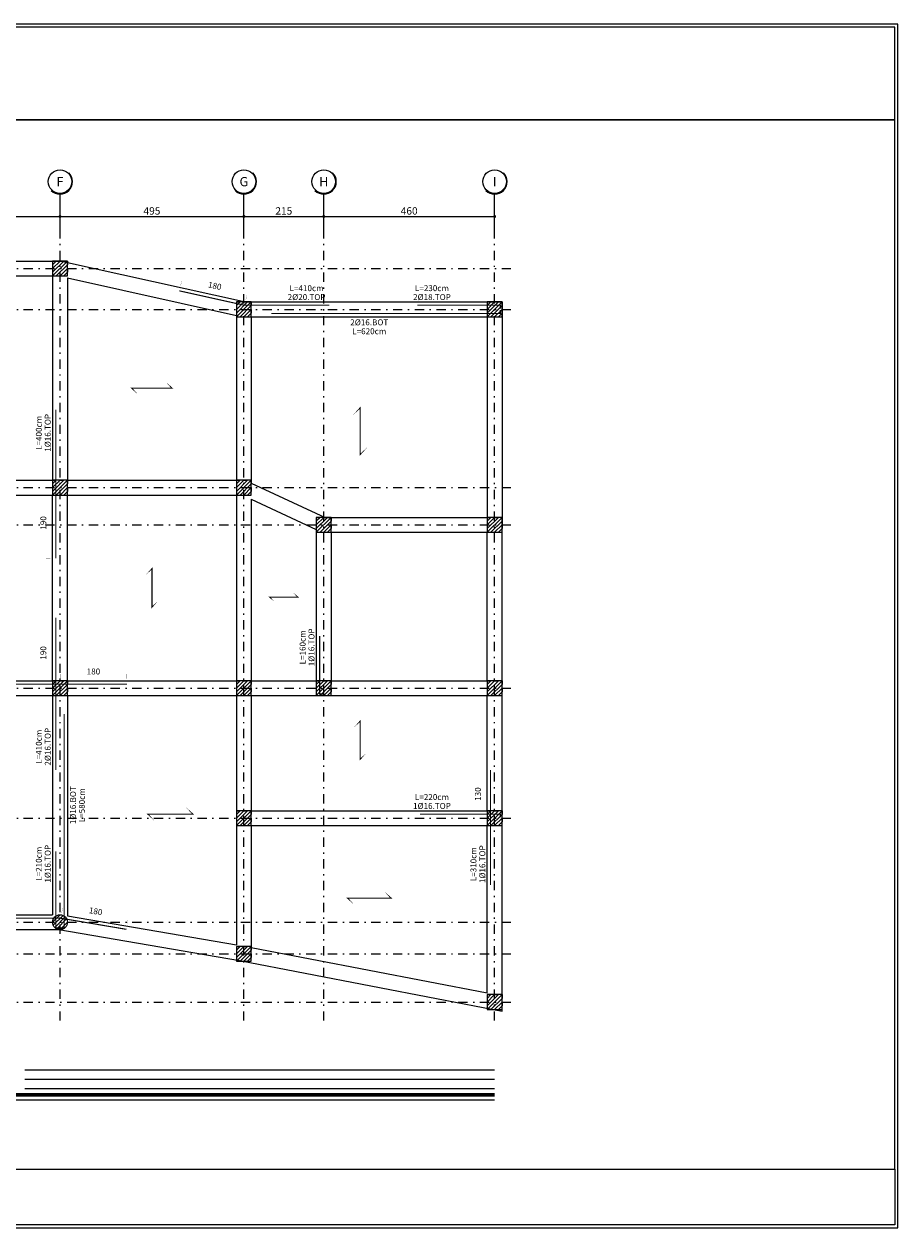
# Model space of a CAD drawing. Extents: x -11458 to 130807, y -18901 to 28079.
# Drawn here: x 30203 to 32555, y 2439 to 5680 of the extents above; entities that cross this region are included whole.
import ezdxf
from ezdxf.enums import TextEntityAlignment as Align

# ---------------------------------------------------------------- set-up
doc = ezdxf.new("R2010")
doc.units = 0
doc.header["$LTSCALE"] = 5
doc.header["$MEASUREMENT"] = 0
doc.linetypes.add('EM_DASHDOT', pattern=[11.7, 5, -3, 0.7, -3])
for name, color, linetype in [('EM_BAR_BOT_TEXT', 3, 'CONTINUOUS'), ('EM_BAR_TOP_TEXT', 4, 'CONTINUOUS'), ('EM_BEAM', 2, 'CONTINUOUS'), ('EM_COLUMN', 2, 'CONTINUOUS'), ('EM_DIM', 1, 'CONTINUOUS'), ('EM_FLOOR', 6, 'CONTINUOUS'), ('EM_GRID', 8, 'EM_DASHDOT'), ('EM_GRID_BULB', 1, 'CONTINUOUS'), ('EM_SOLID', 8, 'CONTINUOUS'), ('EM_TEXT', 6, 'CONTINUOUS')]:
    doc.layers.add(name, color=color, linetype=linetype)
doc.styles.add('EM_FONT', font='romans.shx', dxfattribs={"height": 22})
doc.styles.add('EM_TITEL', font='romanc.shx')

msp = doc.modelspace()

# ---------------------------------------------------------------- linework, layer by layer
at = {"layer": 'EM_BAR_BOT_TEXT', "const_width": 3}
for points in [[(31485.03121951815, 4910.194346391694), (31485.03121952005, 4901.194346391694), (30868.53121952005, 4901.194346391694)], [(30301.53121951455, 3246.694346390876), (30310.53121951455, 3246.694346387187), (30310.53121951775, 3823.194346387187)]]:
    msp.add_lwpolyline(points, dxfattribs=at)
at = {"layer": 'EM_BAR_TOP_TEXT', "const_width": 3}
for points in [[(30620.91745455155, 4961.932404054205), (30795.73535579775, 4923.194346391694), (31024.53121951545, 4923.194346391694)], [(31485.03121951735, 4914.194346391694), (31485.03121951545, 4923.194346391694), (31261.53121951545, 4923.194346391694)], [(30288.53121951775, 4242.194346396205), (30288.53121951775, 4432.194346396205), (30288.53121951775, 4642.194346396205)], [(30288.53121951775, 4082.194346396205), (30288.53121951775, 3892.194346396205), (30288.53121951775, 3672.194346396205)], [(31007.53121951455, 3876.694346392516), (30998.53121951455, 3876.694346396205), (30998.53121951775, 4033.194346396205)], [(30479.53121951545, 3903.194346391694), (30299.53121951545, 3903.194346391694), (30059.53121951545, 3903.194346391694)], [(31458.53121951775, 3362.194346396205), (31458.53121951775, 3542.194346396205), (31458.53121951775, 3672.194346396205)], [(31485.03121951735, 3544.194346391694), (31485.03121951545, 3553.194346391694), (31268.53121951545, 3553.194346391694)], [(30297.53121951455, 3246.694346392516), (30288.53121951455, 3246.694346396205), (30288.53121951775, 3453.194346396205)], [(30478.39286089405, 3243.035669714325), (30300.45666849765, 3273.194346391694), (30059.53121951545, 3273.194346391694)]]:
    msp.add_lwpolyline(points, dxfattribs=at)
at = {"layer": 'EM_BEAM'}
for p, q in [((29949.53121951775, 5042.194346391694), (30303.53121951775, 5042.194346391694)), ((30303.53121951775, 5042.194346391694), (30798.53121951775, 4932.194346391694)), ((29969.53121951775, 5002.194346391694), (30279.53121951775, 5002.194346391694)), ((30279.53121951775, 5002.194346391694), (30279.53121951775, 4452.194346391694)), ((30319.53121951775, 4996.861346391695), (30774.53121951775, 4895.750346391695)), ((30319.53121951775, 4996.861346391695), (30319.53121951775, 4452.194346391694)), ((30798.53121951775, 4932.194346391694), (31489.53121951775, 4932.194346391694)), ((31489.53121951775, 4932.194346391694), (31489.53121951775, 4332.194346391694)), ((30774.53121951775, 4895.750346391695), (30774.53121951775, 4452.194346391694)), ((30814.53121951775, 4892.194346391694), (31449.53121951775, 4892.194346391694)), ((30814.53121951775, 4892.194346391694), (30814.53121951775, 4444.613346391696)), ((31449.53121951775, 4892.194346391694), (31449.53121951775, 4352.194346391694)), ((29969.53121951775, 4452.194346391694), (30279.53121951775, 4452.194346391694)), ((30319.53121951775, 4452.194346391694), (30774.53121951775, 4452.194346391694)), ((30814.53121951775, 4444.613346391696), (31013.23121951775, 4352.194346391694)), ((29949.53121951775, 4412.194346391694), (30279.53121951775, 4412.194346391694)), ((30279.53121951775, 3912.194346391694), (30279.53121951775, 4412.194346391694)), ((30319.53121951775, 4412.194346391694), (30774.53121951775, 4412.194346391694)), ((30319.53121951775, 3912.194346391694), (30319.53121951775, 4412.194346391694)), ((30774.53121951775, 4412.194346391694), (30774.53121951775, 3912.194346391694)), ((30814.53121951775, 4401.171346391697), (30989.53121951775, 4319.775346391696)), ((30814.53121951775, 4401.171346391697), (30814.53121951775, 3912.194346391694)), ((31013.23121951775, 4352.194346391694), (31449.53121951775, 4352.194346391694)), ((30989.53121951775, 4319.775346391696), (30989.53121951775, 3912.194346391694)), ((31029.53121951775, 4312.194346391694), (31449.53121951775, 4312.194346391694)), ((31029.53121951775, 4312.194346391694), (31029.53121951775, 3912.194346391694)), ((31449.53121951775, 3912.194346391694), (31449.53121951775, 4312.194346391694)), ((31489.53121951775, 3892.194346391694), (31489.53121951775, 4332.194346391694)), ((29619.53121951775, 3912.194346391694), (30279.53121951775, 3912.194346391694)), ((30319.53121951775, 3912.194346391694), (30774.53121951775, 3912.194346391694)), ((30814.53121951775, 3912.194346391694), (30989.53121951775, 3912.194346391694)), ((31029.53121951775, 3912.194346391694), (31449.53121951775, 3912.194346391694)), ((31489.53121951775, 3542.194346391694), (31489.53121951775, 3892.194346391694)), ((29619.53121951775, 3872.194346391694), (30279.53121951775, 3872.194346391694)), ((30279.53121951775, 3872.194346391694), (30279.53121951775, 3282.194346391694)), ((30319.53121951775, 3872.194346391694), (30774.53121951775, 3872.194346391694)), ((30319.53121951775, 3872.194346391694), (30319.53121951775, 3279.275346391696)), ((30774.53121951775, 3872.194346391694), (30774.53121951775, 3542.194346391694)), ((30814.53121951775, 3872.194346391694), (30814.53121951775, 3562.194346391694)), ((30814.53121951775, 3872.194346391694), (31009.53121951775, 3872.194346391694)), ((31009.53121951775, 3872.194346391694), (31449.53121951775, 3872.194346391694)), ((31449.53121951775, 3562.194346391694), (31449.53121951775, 3872.194346391694)), ((30774.53121951775, 3542.194346391694), (30774.53121951775, 3201.143346391695)), ((30814.53121951775, 3562.194346391694), (31449.53121951775, 3562.194346391694)), ((31489.53121951775, 3022.572346391695), (31489.53121951775, 3542.194346391694)), ((30814.53121951775, 3522.194346391694), (30814.53121951775, 3194.113346391696)), ((30814.53121951775, 3522.194346391694), (31449.53121951775, 3522.194346391694)), ((31449.53121951775, 3071.816346391697), (31449.53121951775, 3522.194346391694)), ((29619.53121951775, 3282.194346391694), (30279.53121951775, 3282.194346391694)), ((30319.53121951775, 3279.275346391696), (30774.53121951775, 3201.143346391695)), ((29602.53121951775, 3242.194346391694), (30296.53121951775, 3242.194346391694)), ((30296.53121951775, 3242.194346391694), (30782.30721951775, 3158.778346391697)), ((30814.53121951775, 3194.113346391696), (31449.53121951775, 3071.816346391697)), ((30782.30721951775, 3158.778346391697), (31489.53121951775, 3022.572346391695))]:
    msp.add_line(p, q, dxfattribs=at)
msp.add_lwpolyline([(27971.53121951775, 2439.194346391694), (32555.21269951775, 2439.194346391694), (32555.21269951775, 5680.178010455296), (27971.53121951775, 5680.178010455296)], close=True, dxfattribs=at)
at = {"layer": 'EM_COLUMN', "const_width": 10}
msp.add_lwpolyline([(28429.53121951775, 2797.194346391694), (31469.53121951775, 2797.194346391694)], dxfattribs=at)
at = {"layer": 'EM_DIM'}
for p, q in [((29949.53121951775, 5162.194346391694), (30299.53121951775, 5162.194346391694)), ((30299.53121951775, 5162.194346391694), (30794.53121951775, 5162.194346391694)), ((30794.53121951775, 5162.194346391694), (31009.53121951775, 5162.194346391694)), ((31009.53121951775, 5162.194346391694), (31469.53121951775, 5162.194346391694))]:
    msp.add_line(p, q, dxfattribs=at)
at = {"layer": 'EM_DIM', "const_width": 4}
for points in [[(30297.53121951775, 5162.194346391694, 1), (30301.53121951775, 5162.194346391694, 1)], [(30792.53121951775, 5162.194346391694, 1), (30796.53121951775, 5162.194346391694, 1)], [(31007.53121951775, 5162.194346391694, 1), (31011.53121951775, 5162.194346391694, 1)], [(31467.53121951775, 5162.194346391694, 1), (31471.53121951775, 5162.194346391694, 1)]]:
    msp.add_lwpolyline(points, format="xyb", close=True, dxfattribs=at)
at = {"layer": 'EM_DIM'}
for points in [[(30625.47299416155, 4982.432332319007, 12, 12, 0), (30625.96115286515, 4982.324160788095, 0, 0, 0), (30800.98483545795, 4943.540503849916, 12, 12, 0), (30801.47299416155, 4943.432332319007, 0, 0, 0)], [(30267.53121951775, 4242.194346404827, 12, 12, 0), (30267.53121951775, 4242.694346404827, 0, 0, 0), (30267.53121951775, 4431.694346404827, 12, 12, 0), (30267.53121951775, 4432.194346404827, 0, 0, 0)], [(30267.53121951775, 4082.194346404827, 12, 12, 0), (30267.53121951775, 4081.694346404827, 0, 0, 0), (30267.53121951775, 3892.694346404827, 12, 12, 0), (30267.53121951775, 3892.194346404827, 0, 0, 0)], [(30479.53121951115, 3924.194346391694, 12, 12, 0), (30479.03121951115, 3924.194346391694, 0, 0, 0), (30300.03121951115, 3924.194346391694, 12, 12, 0), (30299.53121951115, 3924.194346391694, 0, 0, 0)], [(31437.53121951775, 3542.194346404827, 12, 12, 0), (31437.53121951775, 3542.694346404827, 0, 0, 0), (31437.53121951775, 3671.694346404827, 12, 12, 0), (31437.53121951775, 3672.194346404827, 0, 0, 0)], [(30481.94690352165, 3263.732741512085, 12, 12, 0), (30481.45393424285, 3263.816295627137, 0, 0, 0), (30305.43987280045, 3293.649187397034, 12, 12, 0), (30304.94690352165, 3293.732741512085, 0, 0, 0)]]:
    msp.add_lwpolyline(points, format="xyseb", dxfattribs=at)
for points in [[(30204.53121951775, 2864.694346391694), (31469.53121951775, 2864.694346391694)], [(30204.53121951775, 2839.694346391694), (31469.53121951775, 2839.694346391694)], [(30204.53121951775, 2814.694346391694), (31469.53121951775, 2814.694346391694)], [(28429.53121951775, 2783.861013058366), (31469.53121951775, 2783.861013058366)]]:
    msp.add_lwpolyline(points, dxfattribs=at)
at = {"layer": 'EM_FLOOR'}
for points in [[(30585.00621951775, 4715.969346391696, 0, 3, 0), (30601.28121951775, 4699.694346391694, 3, 3, 0), (30492.78121951775, 4699.694346391694, 3, 0, 0), (30509.05621951775, 4683.419346391696, 3, 0, 0)], [(31088.70621950876, 4628.119346387834, 0, 3, 0), (31107.53121950485, 4646.944346391694, 3, 3, 0), (31107.53121953065, 4521.444346391694, 3, 0, 0), (31126.35621952675, 4540.269346395555, 3, 0, 0)], [(30531.50621951035, 4198.419346388517, 0, 3, 0), (30547.03121950715, 4213.944346391694, 3, 3, 0), (30547.03121952835, 4110.444346391694, 3, 0, 0), (30562.55621952516, 4125.969346394886, 3, 0, 0)], [(30928.45621951775, 4148.519346391695, 0, 3, 0), (30939.78121951775, 4137.194346391694, 3, 3, 0), (30864.28121951775, 4137.194346391694, 3, 0, 0), (30875.60621951775, 4125.869346391697, 3, 0, 0)], [(31092.15621951035, 3788.069346388544, 0, 3, 0), (31107.53121950725, 3803.444346391694, 3, 3, 0), (31107.53121952825, 3700.944346391694, 3, 0, 0), (31122.90621952515, 3716.319346394845, 3, 0, 0)], [(30638.88121951775, 3571.344346391696, 0, 3, 0), (30657.03121951775, 3553.194346391694, 3, 3, 0), (30536.03121951775, 3553.194346391694, 3, 0, 0), (30554.18121951775, 3535.044346391696, 3, 0, 0)], [(31172.98121951775, 3344.744346391697, 0, 3, 0), (31190.53121951775, 3327.194346391694, 3, 3, 0), (31073.53121951775, 3327.194346391694, 3, 0, 0), (31091.08121951775, 3309.644346391695, 3, 0, 0)]]:
    msp.add_lwpolyline(points, format="xyseb", dxfattribs=at)
at = {"layer": 'EM_GRID'}
for p, q in [((30299.53121951775, 2997.194346391694), (30299.53121951775, 5122.194346391694)), ((30794.53121951775, 2997.194346391694), (30794.53121951775, 5122.194346391694)), ((31009.53121951775, 2997.194346391694), (31009.53121951775, 5122.194346391694)), ((31469.53121951775, 2997.194346391694), (31469.53121951775, 5122.194346391694)), ((28329.53121951775, 5022.194346391694), (31519.53121951775, 5022.194346391694)), ((28329.53121951775, 4912.194346391694), (31519.53121951775, 4912.194346391694)), ((28329.53121951775, 4432.194346391694), (31519.53121951775, 4432.194346391694)), ((28329.53121951775, 4332.194346391694), (31519.53121951775, 4332.194346391694)), ((28329.53121951775, 3892.194346391694), (31519.53121951775, 3892.194346391694)), ((28329.53121951775, 3542.194346391694), (31519.53121951775, 3542.194346391694)), ((28329.53121951775, 3262.194346391694), (31519.53121951775, 3262.194346391694)), ((28329.53121951775, 3177.194346391694), (31519.53121951775, 3177.194346391694)), ((28329.53121951775, 3047.194346391694), (31519.53121951775, 3047.194346391694))]:
    msp.add_line(p, q, dxfattribs=at)
at = {"layer": 'EM_GRID_BULB'}
for p, q in [((30299.53121951775, 5122.194346391694), (30299.53121951775, 5222.194346391694)), ((30794.53121951775, 5122.194346391694), (30794.53121951775, 5222.194346391694)), ((31009.53121951775, 5122.194346391694), (31009.53121951775, 5222.194346391694)), ((31469.53121951775, 5122.194346391694), (31469.53121951775, 5222.194346391694))]:
    msp.add_line(p, q, dxfattribs=at)
for centre in [(30299.53121951775, 5255.944346391694), (30794.53121951775, 5255.944346391694), (31009.53121951775, 5255.944346391694), (31469.53121951775, 5255.944346391694)]:
    msp.add_circle(centre, 31.75, dxfattribs=at)
for centre, radius in [((30299.53121951775, 5255.944346391694), 33.75), ((30299.53121951775, 5255.944346391694), 32.75), ((30794.53121951775, 5255.944346391694), 33.75), ((30794.53121951775, 5255.944346391694), 32.75), ((31009.53121951775, 5255.944346391694), 33.75), ((31009.53121951775, 5255.944346391694), 32.75), ((31469.53121951775, 5255.944346391694), 33.75), ((31469.53121951775, 5255.944346391694), 32.75)]:
    msp.add_arc(centre, radius, 224.9999999998987, 44.99999999989868, dxfattribs=at)
at = {"layer": 'EM_SOLID'}
for p, q in [((30279.53121951775, 3262.194346391694), (30299.53121951775, 3282.194346391694)), ((30281.30321951775, 3253.966346391695), (30307.75921951775, 3280.422346391697)), ((30285.38921951775, 3248.052346391694), (30313.67321951775, 3276.336346391694)), ((30291.30321951775, 3243.966346391695), (30317.75921951775, 3272.017146391696)), ((30299.53121951775, 3242.194346391694), (30319.53121951775, 3262.194346391694))]:
    msp.add_line(p, q, dxfattribs=at)
for points in [[(30279.53121951775, 5042.194346391694), (30279.53121951775, 5042.194346391694), (30289.53121951775, 5042.194346391694), (30279.53121951775, 5032.194346391694), (30279.53121951775, 5022.194346391694), (30299.53121951775, 5042.194346391694), (30309.53121951775, 5042.194346391694), (30279.53121951775, 5012.194346391694), (30279.53121951775, 5002.194346391694), (30319.53121951775, 5042.194346391694), (30319.53121951775, 5032.194346391694), (30289.53121951775, 5002.194346391694), (30299.53121951775, 5002.194346391694), (30319.53121951775, 5022.194346391694), (30319.53121951775, 5012.194346391694), (30309.53121951775, 5002.194346391694), (30319.53121951775, 5002.194346391694), (30319.53121951775, 5002.194346391694)], [(30774.53121951775, 4932.194346391694), (30774.53121951775, 4932.194346391694), (30784.53121951775, 4932.194346391694), (30774.53121951775, 4922.194346391694), (30774.53121951775, 4912.194346391694), (30794.53121951775, 4932.194346391694), (30804.53121951775, 4932.194346391694), (30774.53121951775, 4902.194346391694), (30774.53121951775, 4892.194346391694), (30814.53121951775, 4932.194346391694), (30814.53121951775, 4922.194346391694), (30784.53121951775, 4892.194346391694), (30794.53121951775, 4892.194346391694), (30814.53121951775, 4912.194346391694), (30814.53121951775, 4902.194346391694), (30804.53121951775, 4892.194346391694), (30814.53121951775, 4892.194346391694), (30814.53121951775, 4892.194346391694)], [(31449.53121951775, 4932.194346391694), (31449.53121951775, 4932.194346391694), (31459.53121951775, 4932.194346391694), (31449.53121951775, 4922.194346391694), (31449.53121951775, 4912.194346391694), (31469.53121951775, 4932.194346391694), (31479.53121951775, 4932.194346391694), (31449.53121951775, 4902.194346391694), (31449.53121951775, 4892.194346391694), (31489.53121951775, 4932.194346391694), (31489.53121951775, 4922.194346391694), (31459.53121951775, 4892.194346391694), (31469.53121951775, 4892.194346391694), (31489.53121951775, 4912.194346391694), (31489.53121951775, 4902.194346391694), (31479.53121951775, 4892.194346391694), (31489.53121951775, 4892.194346391694), (31489.53121951775, 4892.194346391694)], [(30279.53121951775, 4452.194346391694), (30279.53121951775, 4452.194346391694), (30289.53121951775, 4452.194346391694), (30279.53121951775, 4442.194346391694), (30279.53121951775, 4432.194346391694), (30299.53121951775, 4452.194346391694), (30309.53121951775, 4452.194346391694), (30279.53121951775, 4422.194346391694), (30279.53121951775, 4412.194346391694), (30319.53121951775, 4452.194346391694), (30319.53121951775, 4442.194346391694), (30289.53121951775, 4412.194346391694), (30299.53121951775, 4412.194346391694), (30319.53121951775, 4432.194346391694), (30319.53121951775, 4422.194346391694), (30309.53121951775, 4412.194346391694), (30319.53121951775, 4412.194346391694), (30319.53121951775, 4412.194346391694)], [(30774.53121951775, 4452.194346391694), (30774.53121951775, 4452.194346391694), (30784.53121951775, 4452.194346391694), (30774.53121951775, 4442.194346391694), (30774.53121951775, 4432.194346391694), (30794.53121951775, 4452.194346391694), (30804.53121951775, 4452.194346391694), (30774.53121951775, 4422.194346391694), (30774.53121951775, 4412.194346391694), (30814.53121951775, 4452.194346391694), (30814.53121951775, 4442.194346391694), (30784.53121951775, 4412.194346391694), (30794.53121951775, 4412.194346391694), (30814.53121951775, 4432.194346391694), (30814.53121951775, 4422.194346391694), (30804.53121951775, 4412.194346391694), (30814.53121951775, 4412.194346391694), (30814.53121951775, 4412.194346391694)], [(30989.53121951775, 4352.194346391694), (30989.53121951775, 4352.194346391694), (30999.53121951775, 4352.194346391694), (30989.53121951775, 4342.194346391694), (30989.53121951775, 4332.194346391694), (31009.53121951775, 4352.194346391694), (31019.53121951775, 4352.194346391694), (30989.53121951775, 4322.194346391694), (30989.53121951775, 4312.194346391694), (31029.53121951775, 4352.194346391694), (31029.53121951775, 4342.194346391694), (30999.53121951775, 4312.194346391694), (31009.53121951775, 4312.194346391694), (31029.53121951775, 4332.194346391694), (31029.53121951775, 4322.194346391694), (31019.53121951775, 4312.194346391694), (31029.53121951775, 4312.194346391694), (31029.53121951775, 4312.194346391694)], [(31449.53121951775, 4352.194346391694), (31449.53121951775, 4352.194346391694), (31459.53121951775, 4352.194346391694), (31449.53121951775, 4342.194346391694), (31449.53121951775, 4332.194346391694), (31469.53121951775, 4352.194346391694), (31479.53121951775, 4352.194346391694), (31449.53121951775, 4322.194346391694), (31449.53121951775, 4312.194346391694), (31489.53121951775, 4352.194346391694), (31489.53121951775, 4342.194346391694), (31459.53121951775, 4312.194346391694), (31469.53121951775, 4312.194346391694), (31489.53121951775, 4332.194346391694), (31489.53121951775, 4322.194346391694), (31479.53121951775, 4312.194346391694), (31489.53121951775, 4312.194346391694), (31489.53121951775, 4312.194346391694)], [(30279.53121951775, 3912.194346391694), (30279.53121951775, 3912.194346391694), (30289.53121951775, 3912.194346391694), (30279.53121951775, 3902.194346391694), (30279.53121951775, 3892.194346391694), (30299.53121951775, 3912.194346391694), (30309.53121951775, 3912.194346391694), (30279.53121951775, 3882.194346391694), (30279.53121951775, 3872.194346391694), (30319.53121951775, 3912.194346391694), (30319.53121951775, 3902.194346391694), (30289.53121951775, 3872.194346391694), (30299.53121951775, 3872.194346391694), (30319.53121951775, 3892.194346391694), (30319.53121951775, 3882.194346391694), (30309.53121951775, 3872.194346391694), (30319.53121951775, 3872.194346391694), (30319.53121951775, 3872.194346391694)], [(30774.53121951775, 3912.194346391694), (30774.53121951775, 3912.194346391694), (30784.53121951775, 3912.194346391694), (30774.53121951775, 3902.194346391694), (30774.53121951775, 3892.194346391694), (30794.53121951775, 3912.194346391694), (30804.53121951775, 3912.194346391694), (30774.53121951775, 3882.194346391694), (30774.53121951775, 3872.194346391694), (30814.53121951775, 3912.194346391694), (30814.53121951775, 3902.194346391694), (30784.53121951775, 3872.194346391694), (30794.53121951775, 3872.194346391694), (30814.53121951775, 3892.194346391694), (30814.53121951775, 3882.194346391694), (30804.53121951775, 3872.194346391694), (30814.53121951775, 3872.194346391694), (30814.53121951775, 3872.194346391694)], [(30989.53121951775, 3912.194346391694), (30989.53121951775, 3912.194346391694), (30999.53121951775, 3912.194346391694), (30989.53121951775, 3902.194346391694), (30989.53121951775, 3892.194346391694), (31009.53121951775, 3912.194346391694), (31019.53121951775, 3912.194346391694), (30989.53121951775, 3882.194346391694), (30989.53121951775, 3872.194346391694), (31029.53121951775, 3912.194346391694), (31029.53121951775, 3902.194346391694), (30999.53121951775, 3872.194346391694), (31009.53121951775, 3872.194346391694), (31029.53121951775, 3892.194346391694), (31029.53121951775, 3882.194346391694), (31019.53121951775, 3872.194346391694), (31029.53121951775, 3872.194346391694), (31029.53121951775, 3872.194346391694)], [(31449.53121951775, 3912.194346391694), (31449.53121951775, 3912.194346391694), (31459.53121951775, 3912.194346391694), (31449.53121951775, 3902.194346391694), (31449.53121951775, 3892.194346391694), (31469.53121951775, 3912.194346391694), (31479.53121951775, 3912.194346391694), (31449.53121951775, 3882.194346391694), (31449.53121951775, 3872.194346391694), (31489.53121951775, 3912.194346391694), (31489.53121951775, 3902.194346391694), (31459.53121951775, 3872.194346391694), (31469.53121951775, 3872.194346391694), (31489.53121951775, 3892.194346391694), (31489.53121951775, 3882.194346391694), (31479.53121951775, 3872.194346391694), (31489.53121951775, 3872.194346391694), (31489.53121951775, 3872.194346391694)], [(30774.53121951775, 3562.194346391694), (30774.53121951775, 3562.194346391694), (30784.53121951775, 3562.194346391694), (30774.53121951775, 3552.194346391694), (30774.53121951775, 3542.194346391694), (30794.53121951775, 3562.194346391694), (30804.53121951775, 3562.194346391694), (30774.53121951775, 3532.194346391694), (30774.53121951775, 3522.194346391694), (30814.53121951775, 3562.194346391694), (30814.53121951775, 3552.194346391694), (30784.53121951775, 3522.194346391694), (30794.53121951775, 3522.194346391694), (30814.53121951775, 3542.194346391694), (30814.53121951775, 3532.194346391694), (30804.53121951775, 3522.194346391694), (30814.53121951775, 3522.194346391694), (30814.53121951775, 3522.194346391694)], [(31449.53121951775, 3562.194346391694), (31449.53121951775, 3562.194346391694), (31459.53121951775, 3562.194346391694), (31449.53121951775, 3552.194346391694), (31449.53121951775, 3542.194346391694), (31469.53121951775, 3562.194346391694), (31479.53121951775, 3562.194346391694), (31449.53121951775, 3532.194346391694), (31449.53121951775, 3522.194346391694), (31489.53121951775, 3562.194346391694), (31489.53121951775, 3552.194346391694), (31459.53121951775, 3522.194346391694), (31469.53121951775, 3522.194346391694), (31489.53121951775, 3542.194346391694), (31489.53121951775, 3532.194346391694), (31479.53121951775, 3522.194346391694), (31489.53121951775, 3522.194346391694), (31489.53121951775, 3522.194346391694)], [(30774.53121951775, 3197.194346391694), (30774.53121951775, 3197.194346391694), (30784.53121951775, 3197.194346391694), (30774.53121951775, 3187.194346391694), (30774.53121951775, 3177.194346391694), (30794.53121951775, 3197.194346391694), (30804.53121951775, 3197.194346391694), (30774.53121951775, 3167.194346391694), (30774.53121951775, 3157.194346391694), (30814.53121951775, 3197.194346391694), (30814.53121951775, 3187.194346391694), (30784.53121951775, 3157.194346391694), (30794.53121951775, 3157.194346391694), (30814.53121951775, 3177.194346391694), (30814.53121951775, 3167.194346391694), (30804.53121951775, 3157.194346391694), (30814.53121951775, 3157.194346391694), (30814.53121951775, 3157.194346391694)], [(31449.53121951775, 3067.194346391694), (31449.53121951775, 3067.194346391694), (31459.53121951775, 3067.194346391694), (31449.53121951775, 3057.194346391694), (31449.53121951775, 3047.194346391694), (31469.53121951775, 3067.194346391694), (31479.53121951775, 3067.194346391694), (31449.53121951775, 3037.194346391694), (31449.53121951775, 3027.194346391694), (31489.53121951775, 3067.194346391694), (31489.53121951775, 3057.194346391694), (31459.53121951775, 3027.194346391694), (31469.53121951775, 3027.194346391694), (31489.53121951775, 3047.194346391694), (31489.53121951775, 3037.194346391694), (31479.53121951775, 3027.194346391694), (31489.53121951775, 3027.194346391694), (31489.53121951775, 3027.194346391694)]]:
    msp.add_lwpolyline(points, dxfattribs=at)
for points in [[(30279.53121951775, 5002.194346391694), (30319.53121951775, 5002.194346391694), (30319.53121951775, 5042.194346391694), (30279.53121951775, 5042.194346391694)], [(30774.53121951775, 4892.194346391694), (30814.53121951775, 4892.194346391694), (30814.53121951775, 4932.194346391694), (30774.53121951775, 4932.194346391694)], [(31449.53121951775, 4892.194346391694), (31489.53121951775, 4892.194346391694), (31489.53121951775, 4932.194346391694), (31449.53121951775, 4932.194346391694)], [(30279.53121951775, 4412.194346391694), (30319.53121951775, 4412.194346391694), (30319.53121951775, 4452.194346391694), (30279.53121951775, 4452.194346391694)], [(30774.53121951775, 4412.194346391694), (30814.53121951775, 4412.194346391694), (30814.53121951775, 4452.194346391694), (30774.53121951775, 4452.194346391694)], [(30989.53121951775, 4312.194346391694), (31029.53121951775, 4312.194346391694), (31029.53121951775, 4352.194346391694), (30989.53121951775, 4352.194346391694)], [(31449.53121951775, 4312.194346391694), (31489.53121951775, 4312.194346391694), (31489.53121951775, 4352.194346391694), (31449.53121951775, 4352.194346391694)], [(30279.53121951775, 3872.194346391694), (30319.53121951775, 3872.194346391694), (30319.53121951775, 3912.194346391694), (30279.53121951775, 3912.194346391694)], [(30774.53121951775, 3872.194346391694), (30814.53121951775, 3872.194346391694), (30814.53121951775, 3912.194346391694), (30774.53121951775, 3912.194346391694)], [(30989.53121951775, 3872.194346391694), (31029.53121951775, 3872.194346391694), (31029.53121951775, 3912.194346391694), (30989.53121951775, 3912.194346391694)], [(31449.53121951775, 3872.194346391694), (31489.53121951775, 3872.194346391694), (31489.53121951775, 3912.194346391694), (31449.53121951775, 3912.194346391694)], [(30774.53121951775, 3522.194346391694), (30814.53121951775, 3522.194346391694), (30814.53121951775, 3562.194346391694), (30774.53121951775, 3562.194346391694)], [(31449.53121951775, 3522.194346391694), (31489.53121951775, 3522.194346391694), (31489.53121951775, 3562.194346391694), (31449.53121951775, 3562.194346391694)], [(30774.53121951775, 3157.194346391694), (30814.53121951775, 3157.194346391694), (30814.53121951775, 3197.194346391694), (30774.53121951775, 3197.194346391694)], [(31449.53121951775, 3027.194346391694), (31489.53121951775, 3027.194346391694), (31489.53121951775, 3067.194346391694), (31449.53121951775, 3067.194346391694)]]:
    msp.add_lwpolyline(points, close=True, dxfattribs=at)
msp.add_circle((30299.53121951775, 3262.194346391694), 20, dxfattribs=at)
at = {"layer": 'EM_TEXT'}
for points in [[(27979.53121951775, 5422.178010455296), (32547.21269951775, 5422.178010455296), (32547.21269951775, 5672.178010455296), (27979.53121951775, 5672.178010455296)], [(27979.53121951775, 2597.194346391694), (32547.21269951775, 2597.194346391694), (32547.21269951775, 5422.178010455296), (27979.53121951775, 5422.178010455296)], [(27979.53121951775, 2597.194346391694), (32547.21269951775, 2597.194346391694), (32547.21269951775, 2447.194346391694), (27979.53121951775, 2447.194346391694)]]:
    msp.add_lwpolyline(points, close=True, dxfattribs=at)

# ---------------------------------------------------------------- texts
at = {"layer": 'EM_BAR_BOT_TEXT', "style": 'EM_FONT'}
for s, p in [('2%%C16.BOT', (31132.03121951775, 4885.194346391694)), ('L=620cm', (31132.03121951775, 4861.194346391694))]:
    msp.add_text(s, height=16, dxfattribs=at).set_placement(p, align=Align.TOP_CENTER)
for s, p in [('1%%C16.BOT', (30326.53121951775, 3577.194346397235)), ('L=580cm', (30350.53121951775, 3577.194346402157))]:
    msp.add_text(s, height=16, rotation=90, dxfattribs=at).set_placement(p, align=Align.TOP_CENTER)
at = {"layer": 'EM_BAR_TOP_TEXT', "style": 'EM_FONT'}
for s, p in [('L=410cm', (30963.28121951775, 4956.194346391694)), ('L=230cm', (31300.78121951775, 4956.194346391694)), ('2%%C20.TOP', (30963.28121951775, 4932.194346391694)), ('2%%C18.TOP', (31300.78121951775, 4932.194346391694)), ('L=220cm', (31300.78121951775, 3586.194346391694)), ('1%%C16.TOP', (31300.78121951775, 3562.194346391694))]:
    msp.add_text(s, height=16, dxfattribs=at).set_placement(p, align=Align.BOTTOM_CENTER)
for s, p in [('L=400cm', (30255.53121951775, 4579.694346382676)), ('1%%C16.TOP', (30279.53121951775, 4579.694346387598)), ('1%%C16.TOP', (30989.53121951775, 4002.194346387598)), ('L=160cm', (30965.53121951775, 4002.194346382676)), ('L=410cm', (30255.53121951775, 3734.694346382676)), ('2%%C16.TOP', (30279.53121951775, 3734.694346387598)), ('1%%C16.TOP', (30279.53121951775, 3419.694346387598)), ('1%%C16.TOP', (31449.53121951775, 3418.444346387598)), ('L=210cm', (30255.53121951775, 3419.694346382676)), ('L=310cm', (31425.53121951775, 3418.444346382676))]:
    msp.add_text(s, height=16, rotation=90, dxfattribs=at).set_placement(p, align=Align.BOTTOM_CENTER)
at = {"layer": 'EM_DIM', "style": 'EM_TITEL'}
for s, p in [(' 495 ', (30547.03121951775, 5177.194346391694)), (' 215 ', (30902.03121951775, 5177.194346391694)), (' 460 ', (31239.53121951775, 5177.194346391694))]:
    msp.add_text(s, height=20, dxfattribs=at).set_placement(p, align=Align.MIDDLE_CENTER)
at = {"layer": 'EM_DIM', "style": 'EM_FONT'}
for s, rotation, p in [(' 180 ', 347.4711922924844, (30713.47299416155, 4962.932332319007)), (' 190 ', 90, (30267.53121951775, 4337.194346404827)), (' 190 ', 90, (30267.53121951775, 3987.194346404827)), (' 130 ', 90, (31437.53121951775, 3607.194346404827)), (' 180 ', 350.256358714235, (30393.44690352165, 3278.732741512085))]:
    msp.add_text(s, height=16, rotation=rotation, dxfattribs=at).set_placement(p, align=Align.BOTTOM_CENTER)
msp.add_text(' 180 ', height=16, dxfattribs=at).set_placement((30389.53121951115, 3924.194346391694), align=Align.BOTTOM_CENTER)
at = {"layer": 'EM_GRID_BULB', "style": 'EM_TITEL'}
for s, p in [('F', (30299.53121951775, 5255.944346391694)), ('G', (30794.53121951775, 5255.944346391694)), ('H', (31009.53121951775, 5255.944346391694)), ('I', (31469.53121951775, 5255.944346391694))]:
    msp.add_text(s, height=25, dxfattribs=at).set_placement(p, align=Align.MIDDLE_CENTER)

doc.saveas('drawing.dxf')
